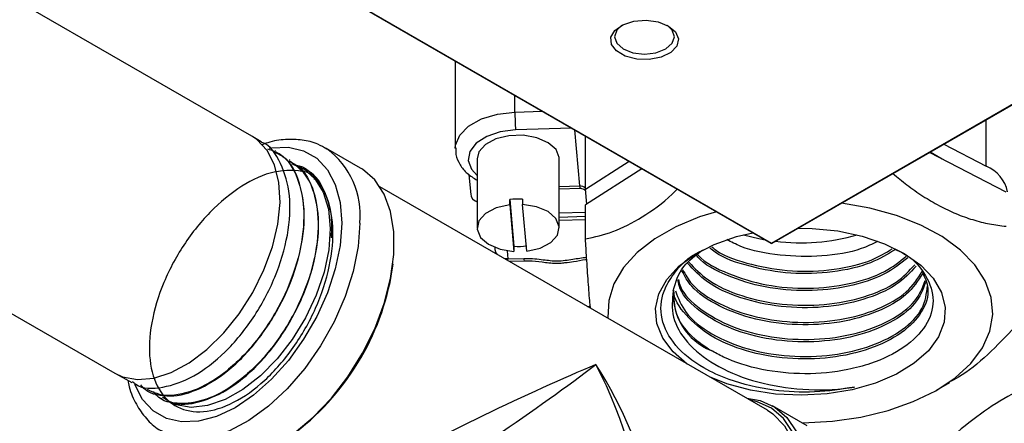
# Model space of a CAD drawing. Units: millimetres. Extents: x 0 to 40874, y 0 to 15182.
# Drawn here: x 752 to 829, y 647 to 678 of the extents above; entities that cross this region are included whole.
import ezdxf

# ---------------------------------------------------------------- set-up
doc = ezdxf.new("R2010")
doc.units = ezdxf.units.MM
doc.header["$LTSCALE"] = 8

msp = doc.modelspace()

# ---------------------------------------------------------------- linework, layer by layer
at = {"color": 7, "linetype": 'Continuous'}
for p, q in [((770.213, 669.323), (702.613, 708.347)), ((773.314, 682.535), (810.65, 660.982)), ((773.364, 682.54), (810.7, 660.987)), ((810.7, 660.987), (845.913, 681.316)), ((810.75, 660.982), (845.963, 681.311)), ((786.066, 675.174), (786.066, 668.372)), ((790.71, 671.197), (790.71, 672.493)), ((790.71, 671.197), (792.844, 671.261)), ((725.479, 670.506), (759.544, 650.841)), ((827.421, 666.976), (827.421, 670.606)), ((795.14, 669.936), (790.763, 669.804)), ((795.763, 665.445), (795.369, 669.804)), ((770.936, 668.876), (770.308, 669.266)), ((796.204, 665.189), (796.204, 669.321)), ((824.112, 668.696), (827.421, 666.976)), ((772.063, 668.178), (772.026, 668.201)), ((778.678, 666.838), (775.99, 668.389)), ((828.96, 664.951), (822.996, 668.052)), ((823.977, 667.542), (823.049, 668.083)), ((773.187, 667.482), (773.151, 667.504)), ((787.766, 667.555), (787.766, 662.166)), ((794.166, 662.166), (794.166, 667.555)), ((796.204, 665.189), (799.596, 667.363)), ((800.602, 666.783), (796.204, 663.965)), ((787.125, 666.338), (787.268, 664.762)), ((810.389, 647.954), (780.196, 665.384)), ((794.166, 665.397), (795.763, 665.445)), ((794.166, 665.213), (795.793, 665.262)), ((796.309, 664.032), (796.204, 665.189)), ((787.569, 664.313), (787.766, 664.211)), ((790.302, 663.973), (790.302, 664.382)), ((790.302, 664.382), (790.631, 660.737)), ((791.3, 664.412), (791.3, 664.003)), ((790.302, 663.973), (790.631, 660.329)), ((791.63, 660.359), (791.3, 664.003)), ((794.166, 663.345), (796.204, 663.407)), ((796.204, 661.312), (796.204, 663.965)), ((794.166, 663.012), (796.204, 663.074)), ((794.166, 662.767), (796.204, 662.829)), ((789.141, 660.649), (789.156, 660.483)), ((790.095, 660.389), (790.152, 659.756)), ((790.631, 660.737), (790.631, 660.329)), ((790.152, 659.756), (791.408, 659.794)), ((790.258, 659.575), (791.438, 659.611)), ((796.394, 656.033), (796.579, 656.105)), ((759.641, 650.787), (760.869, 650.128)), ((761.996, 649.524), (762.036, 649.503)), ((823.544, 649.52), (824.577, 650.117)), ((763.164, 648.897), (763.202, 648.877)), ((813.468, 646.754), (810.78, 648.305))]:
    msp.add_line(p, q, dxfattribs=at)
at = {"color": 7, "linetype": 'Continuous', "flags": 128}
for points in [[(802.674, 677.907), (803.224, 677.443), (803.447, 676.896), (803.313, 676.339), (802.839, 675.848), (802.09, 675.489), (801.166, 675.31), (800.193, 675.336), (799.302, 675.563), (798.614, 675.961), (798.22, 676.475), (798.175, 677.037), (798.485, 677.57), (799.107, 678.002), (799.958, 678.276), (800.922, 678.354), (801.87, 678.225), (802.674, 677.907)], [(799.042, 677.97), (798.636, 677.594), (798.458, 677.077), (798.636, 676.56), (799.144, 676.121), (799.904, 675.828), (800.8, 675.725), (801.696, 675.828), (802.456, 676.121), (802.964, 676.56), (803.142, 677.077), (802.964, 677.594), (802.559, 677.97)], [(786.066, 668.396), (786.086, 668.628), (786.408, 669.411), (787.1, 670.11), (788.105, 670.669), (789.342, 671.041), (790.71, 671.197)], [(790.763, 669.804), (789.569, 669.657), (788.512, 669.305), (787.695, 668.782), (787.199, 668.139), (787.071, 667.438), (787.324, 666.749), (787.766, 666.268)], [(761.306, 650.346), (762.588, 650.458), (763.948, 650.899), (765.339, 651.652), (766.715, 652.692), (768.028, 653.984), (769.235, 655.483), (770.292, 657.139), (771.166, 658.896), (771.825, 660.692), (772.248, 662.468), (772.419, 664.163), (772.334, 665.719), (771.995, 667.082), (771.414, 668.208), (770.61, 669.056), (770.213, 669.323)], [(794.166, 667.555), (794.161, 667.652), (793.912, 668.277), (793.307, 668.815), (792.419, 669.201), (791.356, 669.389), (790.247, 669.355), (789.223, 669.105), (788.41, 668.668), (787.906, 668.096), (787.766, 667.555)], [(771.572, 668.381), (771.75, 668.411), (773.063, 668.462), (774.249, 668.188), (775.273, 667.597), (776.104, 666.706), (776.716, 665.544), (777.091, 664.145), (777.217, 662.552)], [(773.312, 667.19), (774.279, 666.764), (775.139, 666.001), (775.78, 664.948), (776.18, 663.644), (776.326, 662.134), (776.211, 660.47), (775.841, 658.711), (775.228, 656.918), (774.394, 655.155), (773.367, 653.483), (772.184, 651.961), (770.886, 650.641), (769.519, 649.571), (768.131, 648.788), (766.77, 648.319), (765.484, 648.18), (764.318, 648.377), (763.653, 648.677)], [(773.524, 646.186), (775.008, 647.426), (776.414, 648.903), (777.704, 650.577), (778.84, 652.399), (779.79, 654.318), (780.528, 656.279), (781.031, 658.226), (781.287, 660.104), (781.287, 661.859), (781.031, 663.442), (780.528, 664.808), (779.79, 665.917), (778.84, 666.739), (778.678, 666.838)], [(813.07, 646.983), (813.143, 646.984), (815.43, 647.103), (817.658, 647.423), (819.776, 647.936), (821.734, 648.629), (823.485, 649.486), (824.989, 650.488), (826.211, 651.611), (827.121, 652.828), (827.699, 654.111), (827.931, 655.43), (827.812, 656.754), (827.343, 658.052), (826.537, 659.293), (825.413, 660.449), (823.995, 661.492), (822.319, 662.398), (820.422, 663.146), (818.351, 663.718), (816.152, 664.1), (816.151, 664.1)], [(790.302, 663.973), (789.259, 663.729), (788.428, 663.291), (787.91, 662.715), (787.77, 662.07), (788.025, 661.437), (788.644, 660.895), (789.55, 660.51), (790.631, 660.329)], [(791.63, 660.359), (792.672, 660.604), (793.504, 661.041), (794.021, 661.618), (794.161, 662.262), (793.906, 662.895), (793.287, 663.438), (792.381, 663.823), (791.3, 664.003)], [(806.399, 663.436), (805.093, 663.024), (803.233, 662.246), (801.601, 661.314), (800.234, 660.248), (799.165, 659.075), (798.419, 657.821), (798.012, 656.516), (797.956, 655.191)], [(777.217, 662.552), (777.091, 660.813), (776.716, 658.981), (776.104, 657.112), (775.273, 655.262), (774.249, 653.489), (773.063, 651.844), (771.75, 650.38), (770.351, 649.139), (768.909, 648.161), (767.466, 647.474), (766.067, 647.099), (764.754, 647.048), (763.568, 647.322), (762.544, 647.914), (761.713, 648.804), (761.101, 649.967), (761.093, 649.989)], [(778.631, 662.552), (778.502, 660.717), (778.116, 658.786), (777.487, 656.813), (776.63, 654.856), (775.572, 652.97), (774.343, 651.211), (772.977, 649.627), (771.515, 648.266), (769.998, 647.166), (768.471, 646.359), (766.976, 645.868), (765.557, 645.708), (764.255, 645.882), (763.313, 646.264)], [(804.136, 651.564), (803.037, 652.514), (802.229, 653.584), (801.764, 654.721), (801.659, 655.887), (801.916, 657.046), (802.527, 658.159), (803.473, 659.192), (804.723, 660.11), (806.237, 660.885), (807.966, 661.491), (809.238, 661.797)], [(812.783, 662.156), (813.866, 662.135), (815.859, 661.934), (817.759, 661.532), (819.503, 660.94), (821.036, 660.178), (822.309, 659.27), (823.28, 658.246), (823.919, 657.138), (824.205, 655.981)], [(808.515, 661.636), (809.714, 661.337), (810.191, 661.247)], [(789.156, 660.483), (789.191, 660.297), (789.24, 660.163)], [(790.152, 659.756), (789.957, 659.766), (789.917, 659.772)], [(790.167, 659.628), (790.162, 659.659), (790.152, 659.756)], [(824.205, 655.981), (824.129, 654.814), (823.693, 653.674), (822.912, 652.597), (821.809, 651.617), (820.422, 650.767), (818.794, 650.074), (816.977, 649.56), (815.031, 649.241), (813.017, 649.128), (811.001, 649.224), (809.047, 649.526), (807.218, 650.026), (805.871, 650.562)], [(759.544, 650.841), (760.145, 650.565), (761.306, 650.346)], [(805.467, 627.886), (806.927, 629.106), (808.311, 630.561), (809.581, 632.208), (810.699, 634.002), (811.634, 635.891), (812.36, 637.821), (812.856, 639.737), (813.107, 641.585), (813.107, 643.313), (812.856, 644.872), (812.36, 646.216), (811.634, 647.308), (810.699, 648.116), (809.581, 648.619), (809.025, 648.741)], [(808.762, 648.893), (809.807, 648.717), (810.943, 648.207), (811.893, 647.385), (812.63, 646.275), (813.134, 644.91), (813.389, 643.327), (813.389, 641.571), (813.134, 639.694), (812.63, 637.747), (811.893, 635.786), (810.943, 633.867), (809.807, 632.045), (808.517, 630.371), (807.111, 628.893), (805.627, 627.653)], [(810.389, 647.954), (810.801, 647.682), (811.708, 646.757), (812.378, 645.532), (812.788, 644.046), (812.927, 642.345), (812.788, 640.485), (812.378, 638.524), (811.708, 636.526), (810.801, 634.554), (809.685, 632.671), (808.395, 630.938), (806.974, 629.408), (805.467, 628.133)]]:
    msp.add_lwpolyline(points, dxfattribs=at)
at = {"color": 7, "linetype": 'Continuous'}
for centre, radius, start, end in [((809.29, 671.194), 18.58, 179.99125, 184.29114), ((772.191, 663.164), 6.47, 354.56847, 53.16615), ((826.4, 664.456), 2.719, 11.15043, 67.94242), ((796.152, 665.415), 0.391, 175.60919, 203.04396), ((790.966, 658.92), 5.502, 86.51503, 96.93406), ((812.946, 676.865), 15.855, 262.96755, 286.15322), ((789.848, 660.549), 0.695, 185.46032, 216.69463), ((790.965, 666.229), 5.502, 266.51503, 276.93406), ((810.67, 661.028), 0.0503, 245.68605, 305.61817), ((810.7, 661.069), 0.1, 240.00269, 299.99731), ((810.729, 661.028), 0.0503, 234.38183, 294.31395), ((791.792, 659.763), 0.385, 175.43303, 203.29839), ((761.406, 662.088), 20.013, 307.7081, 352.19368), ((807.787, 657.03), 4.763, 177.00211, 247.76586)]:
    msp.add_arc(centre, radius, start, end, dxfattribs=at)
for centre, major_axis, ratio, start_param, end_param in [((795.867, 663.476), (-0.12, 1.969), 0.506342, 5.820911, 6.267696), ((788.242, 665.09), (0.883, 0.592), 0.705528, 2.699719, 3.761158), ((788.355, 646.529), (13.281, 6.464), 0.064763, 0.829216, 2.263038), ((788.355, 646.529), (12.238, 8.27), 0.064902, 4.020133, 5.453955), ((788.355, 646.529), (-10.352, 15.649), 0.53235, 3.421409, 4.679959), ((788.355, 646.529), (-8.377, 16.789), 0.53235, 3.95935, 4.744748)]:
    msp.add_ellipse(centre, major_axis=major_axis, ratio=ratio, start_param=start_param, end_param=end_param, dxfattribs=at)
for points, knots in [([(760.915, 650.201), (761.002, 650.124), (761.592, 649.598), (763.269, 649.639), (765.681, 650.455), (768.182, 652.38), (770.409, 655.083), (772.126, 658.299), (773.121, 661.648), (773.297, 664.802), (772.546, 667.251), (771.667, 668.644), (770.95, 668.854), (770.928, 668.86)], [0, 0, 0, 0, 0.018753, 0.127321, 0.23591, 0.344524, 0.453159, 0.561818, 0.670498, 0.779202, 0.887927, 0.996677, 1, 1, 1, 1]), ([(776.062, 668.303), (775.835, 668.443), (775.253, 668.802), (774.155, 669.061), (772.839, 669.091), (771.762, 668.938), (771.13, 668.691), (770.967, 668.627)], [0, 0, 0, 0, 0.15948, 0.407499, 0.656803, 0.911729, 1, 1, 1, 1]), ([(771.438, 668.337), (771.793, 668.215), (772.832, 667.858), (773.875, 666.138), (774.41, 663.487), (774.054, 660.278), (772.891, 656.935), (771.047, 653.812), (768.747, 651.27), (766.237, 649.563), (763.876, 648.979), (762.233, 649.152), (761.676, 649.81), (761.565, 649.942)], [0, 0, 0, 0, 0.053324, 0.155766, 0.258186, 0.360585, 0.462962, 0.565318, 0.667652, 0.769966, 0.872257, 0.974528, 1, 1, 1, 1]), ([(762.077, 649.592), (762.559, 649.371), (763.65, 648.873), (765.897, 649.4), (768.384, 650.906), (770.74, 653.338), (772.671, 656.386), (773.954, 659.716), (774.449, 662.975), (774.046, 665.72), (773.17, 667.506), (772.255, 667.929), (771.989, 668.053)], [0, 0, 0, 0, 0.086171, 0.194733, 0.303318, 0.411926, 0.520556, 0.629209, 0.737885, 0.846583, 0.955304, 1, 1, 1, 1]), ([(786.107, 668.401), (786.1, 668.226), (786.082, 667.769), (786.409, 667.077), (786.96, 666.394), (787.496, 666.057), (787.766, 665.887)], [0, 0, 0, 0, 0.169752, 0.443601, 0.719927, 1, 1, 1, 1]), ([(773.076, 667.378), (773.346, 667.252), (774.262, 666.825), (775.134, 665.035), (775.528, 662.292), (775.027, 659.042), (773.742, 655.725), (771.811, 652.688), (769.467, 650.284), (766.961, 648.75), (764.661, 648.361), (763.117, 648.65), (762.634, 649.328), (762.558, 649.434)], [0, 0, 0, 0, 0.043656, 0.147862, 0.252046, 0.356209, 0.460349, 0.564468, 0.668564, 0.772639, 0.876692, 0.980723, 1, 1, 1, 1]), ([(763.273, 649.004), (763.497, 648.844), (764.261, 648.298), (766.139, 648.488), (768.583, 649.579), (771.023, 651.699), (773.133, 654.535), (774.677, 657.79), (775.478, 661.106), (775.415, 664.075), (774.636, 666.342), (773.591, 667.076), (773.13, 667.4)], [0, 0, 0, 0, 0.04506, 0.153614, 0.262189, 0.370788, 0.479409, 0.588054, 0.69672, 0.80541, 0.914122, 1, 1, 1, 1]), ([(775.088, 665.95), (775.078, 666.148), (775.059, 666.529), (772.235, 666.798), (769.783, 665.759), (767.198, 663.805), (764.956, 661.089), (763.251, 657.941), (762.283, 654.713), (762.151, 651.776), (762.864, 649.464), (764.335, 648.042), (766.39, 647.676), (768.793, 648.41), (771.264, 650.168), (773.519, 652.753), (775.297, 655.882), (776.385, 659.197), (776.671, 662.361), (776.051, 664.899), (775.17, 666.403), (774.384, 666.674), (774.272, 666.712)], [0, 0, 0, 0, 0.055531, 0.107429, 0.159339, 0.211259, 0.26319, 0.315132, 0.367086, 0.41905, 0.471026, 0.523011, 0.575009, 0.627017, 0.679036, 0.731066, 0.783107, 0.835159, 0.887222, 0.939296, 0.991381, 1, 1, 1, 1]), ([(773.5, 667.078), (773.639, 667.059), (774.513, 666.941), (775.587, 665.666), (776.482, 663.717), (776.42, 662.054), (776.396, 661.406)], [0, 0, 0, 0, 0.066905, 0.420647, 0.774319, 1, 1, 1, 1]), ([(820.147, 666.407), (820.508, 666.11), (821.276, 665.475), (822.487, 664.63), (823.769, 663.87), (825.067, 663.254), (826.375, 662.786), (827.681, 662.458), (828.532, 662.352), (828.96, 662.298)], [0, 0, 0, 0, 0.124778, 0.265819, 0.408242, 0.552523, 0.698392, 0.848612, 1, 1, 1, 1]), ([(795.793, 665.262), (795.828, 665.261), (795.926, 665.256), (796.079, 665.195), (796.17, 665.113), (796.215, 665.073)], [0, 0, 0, 0, 0.224394, 0.616335, 1, 1, 1, 1]), ([(796.204, 661.312), (796.909, 661.469), (798.34, 661.788), (800.629, 662.974), (802.338, 664.17), (803.219, 665.063), (803.35, 665.196)], [0, 0, 0, 0, 0.3059319, 0.6209423, 0.9433536, 1, 1, 1, 1]), ([(796.598, 655.915), (796.583, 656.054), (796.524, 656.605), (796.421, 657.955), (796.304, 659.641), (796.233, 660.825), (796.204, 661.312)], [0, 0, 0, 0, 0.110287, 0.439694, 0.769394, 1, 1, 1, 1]), ([(818.944, 661.108), (818.539, 660.911), (817.32, 660.318), (814.624, 659.898), (811.371, 659.961), (808.739, 660.455), (807.566, 661.073), (807.217, 661.257)], [0, 0, 0, 0, 0.1272551, 0.3822203, 0.6371297, 0.8919813, 1, 1, 1, 1]), ([(817.162, 649.766), (816.135, 649.602), (814.081, 649.274), (810.651, 649.458), (807.677, 650.159), (805.042, 651.368), (803.055, 652.963), (801.967, 655.072), (802.095, 657.024), (803.159, 658.801), (804.219, 659.956), (805.295, 660.416), (805.388, 660.455)], [0, 0, 0, 0, 0.106705, 0.2134202, 0.338001, 0.4208618, 0.543917, 0.6669147, 0.7892383, 0.8677193, 0.9885108, 1, 1, 1, 1]), ([(803.03, 657.279), (803.22, 657.94), (803.551, 659.09), (804.747, 660.012), (805.255, 660.403)], [0, 0, 0, 0, 0.575041, 1, 1, 1, 1]), ([(820.354, 660.484), (819.741, 660.116), (818.388, 659.304), (815.473, 658.653), (812.163, 658.532), (808.99, 659.102), (806.793, 659.855), (806.027, 660.498), (805.897, 660.607)], [0, 0, 0, 0, 0.16448, 0.363324, 0.562121, 0.760876, 0.959583, 1, 1, 1, 1]), ([(820.255, 660.533), (820.503, 660.418), (821.658, 659.885), (822.835, 658.465), (823.483, 656.51), (822.866, 654.529), (821.148, 652.799), (818.876, 651.687), (816.224, 650.978), (813.293, 650.692), (809.885, 651.04), (807.441, 651.811), (806.3, 652.445), (805.984, 652.621)], [0, 0, 0, 0, 0.030324, 0.14092, 0.25097, 0.360387, 0.469265, 0.57751, 0.639493, 0.746346, 0.853117, 0.959277, 1, 1, 1, 1]), ([(806.057, 660.686), (806.169, 660.595), (806.932, 659.978), (809.119, 659.259), (812.298, 658.712), (815.596, 658.862), (818.36, 659.488), (819.595, 660.24), (820.097, 660.546)], [0, 0, 0, 0, 0.035294, 0.241178, 0.44711, 0.653089, 0.859112, 1, 1, 1, 1]), ([(791.408, 659.794), (791.464, 659.795), (791.972, 659.805), (792.835, 659.711), (794.054, 659.543), (795.181, 659.737), (795.935, 659.841), (796.291, 659.891)], [0, 0, 0, 0, 0.033767, 0.307198, 0.528952, 0.777632, 1, 1, 1, 1]), ([(791.437, 659.61), (791.643, 659.608), (792.2, 659.603), (793.1, 659.478), (793.97, 659.379), (794.472, 659.45), (794.607, 659.469)], [0, 0, 0, 0, 0.192684, 0.520068, 0.870784, 1, 1, 1, 1]), ([(794.607, 659.469), (794.835, 659.491), (795.382, 659.543), (795.922, 659.684), (796.271, 659.714), (796.303, 659.717)], [0, 0, 0, 0, 0.3933983, 0.9451407, 1, 1, 1, 1]), ([(804.253, 659.513), (804.713, 659.026), (805.717, 657.959), (808.315, 656.802), (811.477, 656.126), (814.84, 656.099), (817.955, 656.714), (820.482, 657.811), (821.416, 658.826), (821.847, 659.296)], [0, 0, 0, 0, 0.125733, 0.274843, 0.423986, 0.573163, 0.722373, 0.871615, 1, 1, 1, 1]), ([(821.304, 659.846), (820.73, 659.39), (819.527, 658.434), (816.71, 657.531), (813.473, 657.173), (810.128, 657.462), (807.21, 658.402), (805.367, 659.336), (804.873, 659.982), (804.836, 660.031)], [0, 0, 0, 0, 0.152361, 0.319238, 0.48608, 0.652882, 0.819648, 0.986376, 1, 1, 1, 1]), ([(804.936, 660.12), (804.963, 660.087), (805.459, 659.461), (807.304, 658.554), (810.231, 657.631), (813.579, 657.363), (816.801, 657.742), (819.53, 658.629), (820.668, 659.548), (821.185, 659.966)], [0, 0, 0, 0, 0.009597, 0.179321, 0.349084, 0.518885, 0.688724, 0.858602, 1, 1, 1, 1]), ([(822.424, 658.771), (822.619, 658.336), (823.087, 657.297), (822.516, 655.587), (820.946, 653.93), (818.436, 652.672), (815.316, 651.968), (811.924, 651.905), (808.659, 652.497), (805.84, 653.685), (803.96, 655.344), (803.041, 656.645), (803.097, 657.312), (803.097, 657.315)], [0, 0, 0, 0, 0.074084, 0.176997, 0.279886, 0.382754, 0.485597, 0.588419, 0.691218, 0.793994, 0.896748, 0.999478, 1, 1, 1, 1]), ([(822.471, 658.629), (822.103, 658.056), (821.36, 656.902), (819.008, 655.567), (816.039, 654.732), (812.703, 654.522), (809.389, 654.963), (806.517, 656.024), (804.489, 657.368), (803.935, 658.408), (803.719, 658.814)], [0, 0, 0, 0, 0.129167, 0.260373, 0.391552, 0.5227, 0.653821, 0.784911, 0.915972, 1, 1, 1, 1]), ([(803.77, 658.927), (803.982, 658.537), (804.538, 657.516), (806.561, 656.192), (809.437, 655.141), (812.751, 654.71), (816.081, 654.928), (819.039, 655.77), (821.352, 657.091), (822.073, 658.221), (822.424, 658.771)], [0, 0, 0, 0, 0.081537, 0.213707, 0.345904, 0.478132, 0.610388, 0.742674, 0.87499, 1, 1, 1, 1]), ([(821.952, 659.19), (821.478, 658.68), (820.497, 657.625), (817.896, 656.505), (814.766, 655.903), (811.401, 655.945), (808.241, 656.636), (805.63, 657.822), (804.624, 658.914), (804.154, 659.425)], [0, 0, 0, 0, 0.137327, 0.284202, 0.431042, 0.577851, 0.724626, 0.871369, 1, 1, 1, 1]), ([(822.704, 657.938), (822.481, 657.369), (822.021, 656.193), (820.022, 654.711), (817.273, 653.656), (814.01, 653.195), (810.64, 653.388), (807.508, 654.216), (805.064, 655.605), (803.631, 656.988), (803.451, 657.881), (803.405, 658.113)], [0, 0, 0, 0, 0.113202, 0.2339, 0.354569, 0.475213, 0.595829, 0.716419, 0.836982, 0.957518, 1, 1, 1, 1]), ([(803.449, 658.161), (803.489, 657.971), (803.671, 657.123), (805.088, 655.783), (807.528, 654.398), (810.661, 653.574), (814.028, 653.385), (817.286, 653.848), (820.027, 654.905), (821.999, 656.365), (822.45, 657.516), (822.663, 658.06)], [0, 0, 0, 0, 0.035284, 0.157343, 0.279426, 0.401539, 0.523678, 0.645844, 0.768037, 0.890257, 1, 1, 1, 1]), ([(803.03, 657.279), (802.966, 656.587), (802.837, 655.204), (804.026, 653.189), (806.152, 651.455), (809.153, 650.175), (812.675, 649.514), (815.431, 649.526), (816.873, 649.726), (817.162, 649.766)], [0, 0, 0, 0, 0.15226, 0.304445, 0.463256, 0.625109, 0.790106, 0.957932, 1, 1, 1, 1]), ([(803.217, 657.259), (803.433, 656.686), (803.902, 655.443), (805.934, 653.839), (808.768, 652.648), (812.084, 652.082), (815.463, 652.175), (818.566, 652.906), (821.012, 654.184), (822.615, 655.835), (822.765, 657.054), (822.838, 657.652)], [0, 0, 0, 0, 0.0986676, 0.2138618, 0.3290552, 0.4415693, 0.5541103, 0.6666747, 0.7792648, 0.8918797, 1, 1, 1, 1]), ([(803.069, 657.009), (803.098, 656.448), (803.162, 655.217), (804.367, 653.704), (805.549, 652.912), (805.984, 652.621)], [0, 0, 0, 0, 0.34591, 0.759231, 1, 1, 1, 1]), ([(829.667, 654.465), (828.963, 653.73), (827.534, 652.236), (825.781, 650.781), (824.785, 650.282), (824.551, 650.165)], [0, 0, 0, 0, 0.426064, 0.864772, 1, 1, 1, 1]), ([(760.578, 650.284), (760.608, 650.118), (760.729, 649.435), (761.189, 648.409), (761.967, 647.289), (762.711, 646.578), (763.222, 646.343), (763.343, 646.287)], [0, 0, 0, 0, 0.0903428, 0.371626, 0.6481131, 0.9167845, 1, 1, 1, 1]), ([(833.085, 650.72), (832.056, 650.367), (830.242, 649.744), (827.563, 648.141), (825.837, 646.83), (824.922, 646.042), (824.801, 645.938)], [0, 0, 0, 0, 0.375209, 0.662015, 0.955264, 1, 1, 1, 1])]:
    msp.add_open_spline(points, degree=3, knots=knots, dxfattribs=at)

doc.saveas('drawing.dxf')
